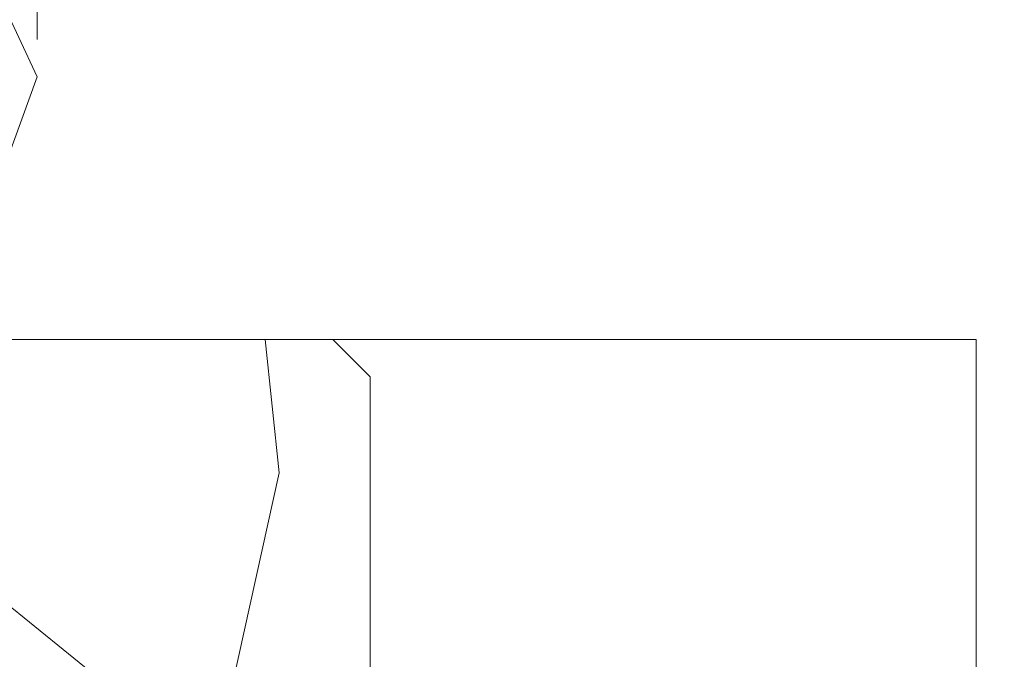
# Model space of a CAD drawing. Units: millimetres. Extents: x 0 to 440, y -14 to 617.
# Drawn here: x 112 to 139, y 444 to 461 of the extents above; entities that cross this region are included whole.
import ezdxf

# ---------------------------------------------------------------- set-up
doc = ezdxf.new("R2010")
doc.units = ezdxf.units.MM
doc.header["$PDMODE"] = 2
doc.header["$PDSIZE"] = 10
doc.linetypes.add('ACISOTGL', pattern=[3, 2, -1])
doc.linetypes.add('AM_ISO08W050', pattern=[18, 12, -1.5, 3, -1.5])
for name, color, linetype, lineweight in [('AM_5', 3, 'Continuous', 20), ('AM_7', 4, 'AM_ISO08W050', 18), ('Contour principale', 30, 'Continuous', 15), ('Contour secondaire', 5, 'Continuous', 9)]:
    doc.layers.add(name, color=color, linetype=linetype, lineweight=lineweight)
doc.styles.get("Standard").update_dxf_attribs({"font": 'arial.ttf'})
doc.dimstyles.new('MAL-ISO$0', dxfattribs={"dimtxt": 3, "dimasz": 3, "dimexe": 1, "dimexo": 1, "dimgap": 1.5, "dimtad": 1, "dimtxsty": 'Standard', "dimcen": 0, "dimclrd": 256, "dimclre": 256, "dimclrt": 3, "dimadec": 1, "dimazin": 2, "dimtp": 0.1, "dimtm": 0.1, "dimtfac": 0.71, "dimtmove": 0, "dimatfit": 3, "dimfxl": 1, "dimlwd": -1, "dimlwe": -1, "dimarcsym": 1})
doc.dimstyles.new('MAL-ISO$2', dxfattribs={"dimtxt": 3, "dimasz": 3, "dimexe": 1, "dimexo": 1, "dimgap": 1.5, "dimtad": 1, "dimtxsty": 'Standard', "dimcen": 0, "dimclrd": 256, "dimclre": 256, "dimclrt": 3, "dimadec": 1, "dimazin": 2, "dimtp": 0.1, "dimtm": 0.1, "dimtfac": 0.71, "dimtmove": 0, "dimatfit": 3, "dimfxl": 1, "dimlwd": -1, "dimlwe": -1, "dimarcsym": 1})

# ---------------------------------------------------------------- blocks, each defined once
blk = doc.blocks.new('*D27')
at = {"layer": 'AM_5', "transparency": 16777216}
for p, q in [((104.126548436062, 466.7002738455236), (104.1265480742258, 488.2076327071653)), ((334.1453173784375, 466.7004244597263), (334.1453170166038, 488.2076365769627)), ((107.1265480910496, 487.2076327576368), (331.1453170334277, 487.2076365264912))]:
    blk.add_line(p, q, dxfattribs=at)
for points in [[(107.1265480826377, 487.7076327576368), (107.1265480994616, 486.7076327576368), (104.1265480910496, 487.2076327071653)], [(331.1453170250157, 487.7076365264912), (331.1453170418396, 486.7076365264912), (334.1453170334277, 487.2076365769627)]]:
    blk.add_solid(points, dxfattribs=at)
at = {"layer": 'Defpoints', "color": 0, "transparency": 16777216}
for p in [(334.1453170484936, 487.20763656663), (104.1265484672867, 465.7002738423037), (334.1453174096623, 465.7004244493936)]:
    blk.add_point(p, dxfattribs=at)
at = {"layer": 'AM_5', "color": 3, "transparency": 16777216, "insert": (219.107075770848, 491.3297355965581), "char_height": 4, "attachment_point": 5, "rotation": 9.639346397879344e-07}
blk.add_mtext('Largeur passage Réel (ouverture 90°) = LS + LSF - 168 (1692)', dxfattribs=at)
blk = doc.blocks.new('*D29')
at = {"layer": 'AM_5', "transparency": 16777216}
for p, q in [((62.12596327742267, 467.7006853775126), (62.12596327742267, 497.1676830174725)), ((90.12654899472273, 439.200277944961), (90.12654899472273, 497.1676830174725)), ((65.12596327742267, 496.1676830174725), (87.12654899472273, 496.1676830174725)), ((90.12654899472273, 496.1676830174725), (126.6231383535222, 496.1676830174725))]:
    blk.add_line(p, q, dxfattribs=at)
for points in [[(65.12596327742267, 496.6676830174725), (65.12596327742267, 495.6676830174725), (62.12596327742267, 496.1676830174725)], [(87.12654899472273, 496.6676830174725), (87.12654899472273, 495.6676830174725), (90.12654899472273, 496.1676830174725)]]:
    blk.add_solid(points, dxfattribs=at)
at = {"layer": 'Defpoints', "color": 0, "transparency": 16777216}
for p in [(62.12596327742267, 496.1676830174725), (62.12596327742267, 466.7006853775126), (90.12654899472273, 438.200277944961)]:
    blk.add_point(p, dxfattribs=at)
at = {"layer": 'AM_5', "color": 3, "transparency": 16777216, "insert": (109.8748436741224, 500.2311209438027), "char_height": 4, "attachment_point": 5}
blk.add_mtext('Axe pivot 56', dxfattribs=at)
blk = doc.blocks.new('fyugn')
at = {"layer": 'Contour secondaire', "linetype": 'ACISOTGL', "ltscale": 2}
blk.add_lwpolyline([(-11.49999992848439, 29.99999565620556), (-13.99999993446909, 27.49999566219094), (-14.00000021218079, -30.50001149797072), (-13.00000021690516, -31.50001150269873), (13.0000000533755, -31.50001125970743), (14.00000001505803, -30.50001102766737), (14.00000006615028, 27.49999559515391), (11.50000007213498, 30.00000434379467), (-11.49999992848439, 29.9999956562051)], dxfattribs=at)
blk = doc.blocks.new('*D39')
at = {"layer": 'AM_5', "transparency": 16777216}
blk.add_line((119.6265608095643, 424.2003091946906), (119.0474011167948, 424.2003016760281), dxfattribs=at)
blk.add_arc((99.92937312862901, 424.2000534854115), 20.11802798977687, 258.5518830358835, 351.4488620157679, dxfattribs=at)
for points in [[(119.3251512303636, 421.2459356874905), (120.3223687281848, 421.1713886416783), (120.0474011167106, 424.2003146580478)], [(95.80083451562786, 404.0009879332597), (96.0718391613473, 404.9635659726925), (93.04860272018897, 405.2952908901345)]]:
    blk.add_solid(points, dxfattribs=at)
at = {"layer": 'Defpoints', "color": 0, "transparency": 16777216}
for p in [(112.6877977283622, 459.253539335171), (120.62656080948, 424.2003221767104), (137.9000921835304, 424.2005464220356), (92.85062814296603, 404.7513601730583), (105.6993722693627, 404.9272187143308)]:
    blk.add_point(p, dxfattribs=at)
at = {"layer": 'AM_5', "color": 3, "transparency": 16777216, "insert": (109.4369130172931, 410.6220672394168), "char_height": 4, "attachment_point": 5, "rotation": 35.00037252582569}
blk.add_mtext('110°', dxfattribs=at)
blk = doc.blocks.new('*D40')
at = {"layer": 'AM_5', "transparency": 16777216}
for p, q in [((112.6877973131904, 460.2535400205912), (112.6877970724932, 474.5604611243882)), ((325.5840682333156, 460.2536895566986), (325.5840679926208, 474.5604647061195)), ((115.687797089317, 473.5604611748597), (322.5840680094446, 473.560464655648))]:
    blk.add_line(p, q, dxfattribs=at)
for points in [[(115.6877970809051, 474.0604611748597), (115.6877970977289, 473.0604611748597), (112.687797089317, 473.5604611243882)], [(322.5840680010327, 474.060464655648), (322.5840680178565, 473.060464655648), (325.5840680094446, 473.5604647061195)]]:
    blk.add_solid(points, dxfattribs=at)
at = {"layer": 'Defpoints', "color": 0, "transparency": 16777216}
for p in [(325.5840680240885, 473.5604646960514), (112.6877973442158, 459.2535400171065), (325.5840682643409, 459.2536895466306)]:
    blk.add_point(p, dxfattribs=at)
at = {"layer": 'AM_5', "color": 3, "transparency": 16777216, "insert": (219.1359324800312, 477.6825638702334), "char_height": 4, "attachment_point": 5, "rotation": 9.639346397879344e-07}
blk.add_mtext('Largeur passage Réel (ouverture 110°) = LS + LSF - 208 (1652)', dxfattribs=at)

msp = doc.modelspace()

# ---------------------------------------------------------------- hatches: boundary and pattern name
at = {"layer": 'Contour secondaire'}
h = msp.add_hatch(dxfattribs=at)
h.set_pattern_fill('352', color=5, scale=73.33, angle=51.00000096237132)
h.set_pattern_definition([(51.0000010328699, (-1231.965867014042, -660.5962140026763), (-10.84005093718898, 103.1361774339109), [21.999, -51.331]), (51.0000010328699, (-1234.81527272332, -658.2888108402583), (-10.84005093718898, 103.1361774339109), [21.999, -51.331]), (51.0000010328699, (-1238.206680979457, -650.8245988061446), (-10.84005093718898, 103.1361774339109), [14.666, -58.664]), (51.0000010328699, (-1241.598089235594, -643.360386772031), (-10.84005093718898, 103.1361774339109), [10.9995, -62.33049999999999]), (51.0000010328699, (-1247.296900654149, -638.7455804471952), (-10.84005093718898, 103.1361774339109), [7.333, -65.997]), (51.0000010328699, (-1264.532727884794, -648.3778026687464), (-10.84005093718898, 103.1361774339109), [3.6665, -18.3325, 3.6665, -47.6645]), (51.0000010328699, (-1260.459924106817, -637.5221823784959), (-10.84005093718898, 103.1361774339109), [3.6665, -29.332, 10.9995, -29.332]), (51.0000010328699, (-1254.079717166423, -623.8171563789679), (-10.84005093718898, 103.1361774339109), [3.6665, -3.6665, 3.6665, -62.33049999999999]), (51.0000010328699, (-1259.236526038118, -624.3591589258274), (-10.84005093718898, 103.1361774339109), [3.6665, -69.6635]), (51.0000010328699, (-1267.242740619091, -622.5937583102689), (-10.84005093718898, 103.1361774339109), [10.9995, -62.33049999999999]), (51.0000010328699, (-1272.941552037646, -617.9789519854326), (-10.84005093718898, 103.1361774339109), [14.666, -58.664]), (51.0000010328699, (-1280.947766618619, -616.213551369874), (-10.84005093718898, 103.1361774339109), [18.3325, -21.999, 3.6665, -29.332]), (141.0000010328699, (-1265.214123406634, -666.6976349931106), (-103.1361774339109, -10.84005093718896), [3.666499999999995, -7.33299999999999, 18.33249999999996, -43.99799999999991]), (141.0000010328699, (-1268.605531662771, -659.2334229589969), (-103.1361774339109, -10.84005093718896), [3.666499999999995, -3.666499999999995, 10.99949999999998, -54.99749999999992]), (141.0000010328699, (-1289.093374174573, -637.924791950375), (-103.1361774339109, -10.84005093718896), [7.33299999999999, -65.99699999999983]), (141.0000010328699, (-1263.990725337934, -653.5346115404418), (-103.1361774339109, -10.84005093718896), [14.66599999999998, -21.99899999999996, 3.666499999999995, -32.99849999999991]), (141.0000010328699, (-1293.026784977569, -625.303771044566), (-103.1361774339109, -10.84005093718896), [3.666499999999995, -69.66349999999983]), (141.0000010328699, (-1262.225324722376, -645.5283969594689), (-103.1361774339109, -10.84005093718896), [10.99949999999998, -62.33049999999991]), (141.0000010328699, (-1260.459924106817, -637.5221823784959), (-103.1361774339109, -10.84005093718896), [7.33299999999999, -65.99699999999983]), (141.0000010328699, (-1255.845117781982, -631.8233709599408), (-103.1361774339109, -10.84005093718896), [3.666499999999995, -10.99949999999998, 10.99949999999998, -47.66449999999992]), (141.0000010328699, (-1256.387120328841, -626.6665620882454), (-103.1361774339109, -10.84005093718896), [3.666499999999995, -69.66349999999983]), (141.0000010328699, (-1242.682094329313, -633.04676902864), (-103.1361774339109, -10.84005093718896), [10.26619999999998, -63.06379999999992]), (141.0000010328699, (-1228.977068329785, -639.4269759690349), (-103.1361774339109, -10.84005093718896), [7.33299999999999, -65.99699999999983]), (141.0000010328699, (-1247.157507679169, -615.2689392511354), (-103.1361774339109, -10.84005093718896), [3.666499999999995, -69.66349999999983]), (141.0000010328699, (-1239.693295645055, -611.8775309949983), (-103.1361774339109, -10.84005093718896), [10.99949999999998, -62.33049999999991]), (141.0000010328699, (-1235.078489320219, -606.1787195764434), (-103.1361774339109, -10.84005093718896), [10.99949999999998, -62.33049999999991]), (96.00000103286979, (-1219.205453133253, -633.1861620036202), (-56.98811418663411, 46.14806324923892), [5.185164299999991, -5.185164299999991, 5.185164299999991, -88.14878760145984]), (96.00000103286979, (-1242.682094329313, -633.04676902864), (-56.98811418663411, 46.14806324923892), [10.37032859999998, -93.33395190145984]), (96.00000103286979, (-1289.635376721432, -632.7679830786797), (-56.98811418663411, 46.14806324923892), [10.37032859999998, -93.33395190145984]), (96.00000103286979, (-1266.158735525372, -632.9073760536596), (-56.98811418663411, 46.14806324923892), [10.37032859999998, -93.33395190145984]), (96.00000103286979, (-1252.453709525845, -639.2875829940544), (-56.98811418663411, 46.14806324923892), [10.37032859999998, -93.33395190145984]), (96.00000103286979, (-1227.211667714226, -631.4207613880617), (-56.98811418663411, 46.14806324923892), [10.37032859999998, -93.33395190145984]), (96.00000103286979, (-1234.675879748339, -634.8121696441985), (-56.98811418663411, 46.14806324923892), [15.55563955999998, -88.14864094145985]), (96.00000103286979, (-1274.164950106346, -631.1419754381011), (-56.98811418663411, 46.14806324923892), [5.185164299999991, -98.51911620145984]), (96.00000103286979, (-1282.171164687318, -629.3765748225428), (-56.98811418663411, 46.14806324923892), [5.185164299999991, -98.51911620145984]), (96.00000103286979, (-1263.711939387975, -606.5813291483228), (-56.98811418663411, 46.14806324923892), [5.185164299999991, -98.51911620145984]), (96.00000103286979, (-1253.677107594543, -652.4506064467232), (-56.98811418663411, 46.14806324923892), [5.185164299999991, -98.51911620145984]), (96.00000103286979, (-1248.241512772887, -604.9553215077442), (-56.98811418663411, 46.14806324923892), [5.185164299999991, -98.51911620145984]), (96.00000103286979, (-1258.694523491259, -629.5159677975228), (-56.98811418663411, 46.14806324923892), [5.185164299999991, -98.51911620145984]), (96.00000103286979, (-1259.778528584978, -619.2023500541318), (-56.98811418663411, 46.14806324923892), [5.185164299999991, -98.51911620145984]), (186.0000010328699, (-1250.688308910286, -631.2813684130815), (-46.14806324923892, -56.98811418663411), [5.1851643, -5.1851643, 15.55563956, -77.77831234146]), (186.0000010328699, (-1243.766099423032, -622.733151285249), (-46.14806324923892, -56.98811418663411), [5.1851643, -98.51911620146]), (186.0000010328699, (-1223.820259458089, -638.8849734221751), (-46.14806324923892, -56.98811418663411), [5.1851643, -98.51911620146]), (186.0000010328699, (-1247.296900654149, -638.7455804471952), (-46.14806324923892, -56.98811418663411), [5.1851643, -98.51911620146]), (186.0000010328699, (-1251.772314004004, -620.9677506696903), (-46.14806324923892, -56.98811418663411), [5.1851643, -98.51911620146]), (186.0000010328699, (-1249.062301269707, -646.7517950281681), (-46.14806324923892, -56.98811418663411), [5.1851643, -98.51911620146]), (186.0000010328699, (-1230.603075970363, -623.956549353948), (-46.14806324923892, -56.98811418663411), [5.1851643, -98.51911620146]), (186.0000010328699, (-1245.810285988551, -677.6926482583415), (-46.14806324923892, -56.98811418663411), [5.1851643, -98.51911620146]), (186.0000010328699, (-1246.35228853541, -672.5358393866459), (-46.14806324923892, -56.98811418663411), [10.3703286, -93.33395190146]), (186.0000010328699, (-1246.89429108227, -667.37903051495), (-46.14806324923892, -56.98811418663411), [10.3703286, -93.33395190146]), (186.0000010328699, (-1242.279484757433, -661.6802190963951), (-46.14806324923892, -56.98811418663411), [10.3703286, -93.33395190146]), (186.0000010328699, (-1245.67089301357, -654.2160070622815), (-46.14806324923892, -56.98811418663411), [10.3703286, -93.33395190146]), (186.0000010328699, (-1250.006913388446, -612.9615360887174), (-46.14806324923892, -56.98811418663411), [10.3703286, -93.33395190146]), (186.0000010328699, (-1212.283243645998, -624.6379448757878), (-46.14806324923892, -56.98811418663411), [10.3703286, -93.33395190146]), (186.0000010328699, (-1255.566331832021, -584.8700885678215), (-46.14806324923892, -56.98811418663411), [10.3703286, -93.33395190146]), (186.0000010328699, (-1249.867520413466, -589.4848948926576), (-46.14806324923892, -56.98811418663411), [10.3703286, -93.33395190146]), (186.0000010328699, (-1251.632921029025, -597.4911094736306), (-46.14806324923892, -56.98811418663411), [10.3703286, -93.33395190146]), (186.0000010328699, (-1283.936565302877, -637.3827894035155), (-46.14806324923892, -56.98811418663411), [15.55563956, -88.14864094146]), (186.0000010328699, (-1248.241512772887, -604.9553215077442), (-46.14806324923892, -56.98811418663411), [15.55563956, -88.14864094146]), (77.56505223286992, (-1290.719381815151, -622.4543653352882), (46.14806322556637, 56.9881142040175), [8.198293999999999, -155.77257075341]), (77.56505223286992, (-1262.225324722376, -645.5283969594689), (46.14806322556637, 56.9881142040175), [8.198293999999999, -155.77257075341]), (77.56505223286992, (-1274.706952653205, -625.9851665664057), (46.14806322556637, 56.9881142040175), [8.198293999999999, -155.77257075341]), (77.56505223286992, (-1220.970853748812, -641.1923765845934), (46.14806322556637, 56.9881142040175), [8.198293999999999, -155.77257075341]), (77.56505223286992, (-1228.977068329785, -639.4269759690349), (46.14806322556637, 56.9881142040175), [8.198293999999999, -155.77257075341]), (77.56505223286992, (-1254.219110141403, -647.2937975750276), (46.14806322556637, 56.9881142040175), [8.198293999999999, -155.77257075341]), (77.56505223286992, (-1282.713167234178, -624.219765950847), (46.14806322556637, 56.9881142040175), [8.198293999999999, -155.77257075341]), (77.56505223286992, (-1251.772314004004, -620.9677506696903), (46.14806322556637, 56.9881142040175), [16.396588, -147.57427675341]), (114.4349498528699, (-1260.320531131838, -614.0455411824362), (-56.9881141832018, 46.14806325127161), [8.198293999999999, -155.77257075341]), (114.4349498528699, (-1236.301887388918, -619.341743029112), (-56.9881141832018, 46.14806325127161), [8.198293999999999, -155.77257075341]), (114.4349498528699, (-1270.773541850209, -638.6061874722147), (-56.9881141832018, 46.14806325127161), [8.198293999999999, -155.77257075341]), (114.4349498528699, (-1282.852560209158, -647.696407146907), (-56.9881141832018, 46.14806325127161), [8.198293999999999, -155.77257075341]), (114.4349498528699, (-1243.766099423032, -622.733151285249), (-56.9881141832018, 46.14806325127161), [8.198293999999999, -155.77257075341]), (114.4349498528699, (-1248.380905747867, -628.4319627038037), (-56.9881141832018, 46.14806325127161), [8.198293999999999, -155.77257075341]), (114.4349498528699, (-1275.388348175044, -644.3049988907699), (-56.9881141832018, 46.14806325127161), [16.396588, -147.57427675341]), (114.4349498528699, (-1220.831460773831, -617.7157353885339), (-56.9881141832018, 46.14806325127161), [16.396588, -147.57427675341]), (114.4349498528699, (-1228.295672807945, -621.1071436446707), (-56.9881141832018, 46.14806325127161), [16.396588, -147.57427675341]), (167.5650522328699, (-1256.665906278801, -673.6198444803647), (-56.98811420401751, 46.14806322556635), [8.198293999999999, -155.77257075341]), (167.5650522328699, (-1288.009369080854, -648.238409693766), (-56.98811420401751, 46.14806322556635), [8.198293999999999, -155.77257075341]), (167.5650522328699, (-1238.888076501296, -669.1444311305088), (-56.98811420401751, 46.14806322556635), [8.198293999999999, -155.77257075341]), (167.5650522328699, (-1294.792185593128, -633.309985625539), (-56.98811420401751, 46.14806322556635), [8.198293999999999, -155.77257075341]), (167.5650522328699, (-1255.984510756962, -655.3000121560005), (-56.98811420401751, 46.14806322556635), [8.198293999999999, -155.77257075341]), (167.5650522328699, (-1252.453709525845, -639.2875829940544), (-56.98811420401751, 46.14806322556635), [8.198293999999999, -155.77257075341]), (167.5650522328699, (-1259.236526038118, -624.3591589258274), (-56.98811420401751, 46.14806322556635), [8.198293999999999, -155.77257075341]), (167.5650522328699, (-1257.207908825661, -668.4630356086691), (-56.9881085274323, 46.14808896927514), [8.198293999999999, -155.77257075341]), (167.5650522328699, (-1254.219110141403, -647.2937975750276), (-56.98811420401751, 46.14806322556635), [8.198293999999999, -155.77257075341]), (167.5650522328699, (-1234.675879748339, -634.8121696441985), (-56.98811420401751, 46.14806322556635), [8.198293999999999, -155.77257075341]), (167.5650522328699, (-1235.759884842058, -624.4985519008076), (-56.98811420401751, 46.14806322556635), [8.198293999999999, -155.77257075341]), (167.5650522328699, (-1243.626706448051, -599.2565100891891), (-56.98811420401751, 46.14806322556635), [8.198293999999999, -155.77257075341]), (167.5650522328699, (-1295.334188139987, -628.1531767538434), (-56.98811420401751, 46.14806322556635), [8.198293999999999, -155.77257075341]), (167.5650522328699, (-1299.406991917964, -639.0087970440941), (-56.98811420401751, 46.14806322556635), [16.396588, -147.57427675341]), (167.5650522328699, (-1252.593102500825, -662.7642241901142), (-56.98811420401751, 46.14806322556635), [16.396588, -147.57427675341]), (204.4349498528699, (-1250.967094860246, -678.2346508052008), (-46.14806325127162, -56.98811418320179), [8.198293999999999, -155.77257075341]), (204.4349498528699, (-1208.891835389862, -632.1021569099014), (-46.14806325127162, -56.98811418320179), [8.198293999999999, -155.77257075341]), (204.4349498528699, (-1239.693295645055, -611.8775309949983), (-46.14806325127162, -56.98811418320179), [8.198293999999999, -155.77257075341]), (204.4349498528699, (-1238.206680979457, -650.8245988061446), (-46.14806325127162, -56.98811418320179), [8.198293999999999, -155.77257075341]), (204.4349498528699, (-1234.81527272332, -658.2888108402583), (-46.14806325127162, -56.98811418320179), [8.198293999999999, -155.77257075341]), (204.4349498528699, (-1241.598089235594, -643.360386772031), (-46.14806325127162, -56.98811418320179), [8.198293999999999, -155.77257075341]), (204.4349498528699, (-1261.946538772415, -598.5751145673496), (-46.14806325127162, -56.98811418320179), [8.198293999999999, -155.77257075341]), (204.4349498528699, (-1260.181138156857, -590.5688999863764), (-46.14806325127162, -56.98811418320179), [16.396588, -147.57427675341])])
h.paths.add_polyline_path([(110.1265608134836, 424.2002783709379), (110.126534657519, 441.2008821564638), (121.6265346535154, 441.2008823770495), (121.6265603261845, 451.2002785767856), (120.6265603082848, 452.2002785588895), (62.62655314812309, 452.2002775171989), (60.12655318703855, 449.7002774782843), (60.1265448024069, 426.7002774776645), (62.62655358397751, 424.2002775165795)])

# ---------------------------------------------------------------- linework, layer by layer
at = {"layer": 'AM_7'}
msp.add_line((137.9003118896408, 452.2005169299339), (137.9000921832976, 424.2005169042343), dxfattribs=at)
at = {"layer": 'Contour principale'}
for points in [[(60.12655318703855, 449.7002774782839), (62.62655314812309, 452.2002775171989), (120.6265603082848, 452.2002785588895), (121.6265603261845, 451.2002785767856), (121.6265605040793, 441.2003152343744), (110.1265605080829, 441.2003150272961), (110.1265608134836, 424.2002783697073), (62.62655358397751, 424.2002775165795), (60.1265448024069, 426.7002774776645), (60.12655318703855, 449.7002774782839)], [(120.6265602908979, 452.2003222082506), (137.9003118907931, 452.2006636561166)]]:
    msp.add_lwpolyline(points, dxfattribs=at)

# ---------------------------------------------------------------- block references
at = {"layer": 'Contour principale', "xscale": -1, "rotation": 340.0000009623713}
msp.add_blockref('fyugn', (90.12654899472273, 438.200277944961), dxfattribs=at)

# ---------------------------------------------------------------- dimensions: what is measured, and where the dimension line sits
at = {"layer": 'AM_5'}
for base, p1, p2, angle, text, picture, middle in [((334.1453170484936, 487.20763656663), (104.1265484672867, 465.7002738423037), (334.1453174096623, 465.7004244493935), 180.0000009639346, 'Largeur passage Réel (ouverture 90°) = LS + LSF - 168 (1692)', '*D27', (219.1070758552634, 487.2076346348031)), ((325.5840680240885, 473.5604646960514), (112.6877973442158, 459.2535400171065), (325.5840682643409, 459.2536895466306), 180.0000009639346, 'Largeur passage Réel (ouverture 110°) = LS + LSF - 208 (1652)', '*D40', (219.1359325640247, 473.5604629084775)), ((62.12596327742267, 496.1676830174725), (90.12654899472273, 438.200277944961), (62.12596327742267, 466.7006853775126), 1.236705509012814e-06, 'Axe pivot <>', '*D29', (109.8748436741224, 496.1676830174725))]:
    dim = msp.add_linear_dim(base=base, p1=p1, p2=p2, angle=angle, text=text, dimstyle='MAL-ISO$0', override={"dimtxt": 4, "dimlfac": 2}, dxfattribs=at)
    dim.commit()
    dim.dimension.update_dxf_attribs({"geometry": picture, "text_midpoint": middle, "dimtype": 160})
dim = msp.add_angular_dim_2l(base=(105.6993722693627, 404.9272187143308), line1=((137.9000921835304, 424.2005464220356), (120.62656080948, 424.2003221767104)), line2=((112.6877977283622, 459.253539335171), (92.85062814296604, 404.7513601730583)), dimstyle='MAL-ISO$2', override={"dimtxt": 4, "dimlfac": 2, "dimadec": 2}, dxfattribs=at)
dim.commit()
dim.dimension.update_dxf_attribs({"geometry": '*D39', "text_midpoint": (109.4369130172931, 410.6220672394168)})

doc.saveas('drawing.dxf')
